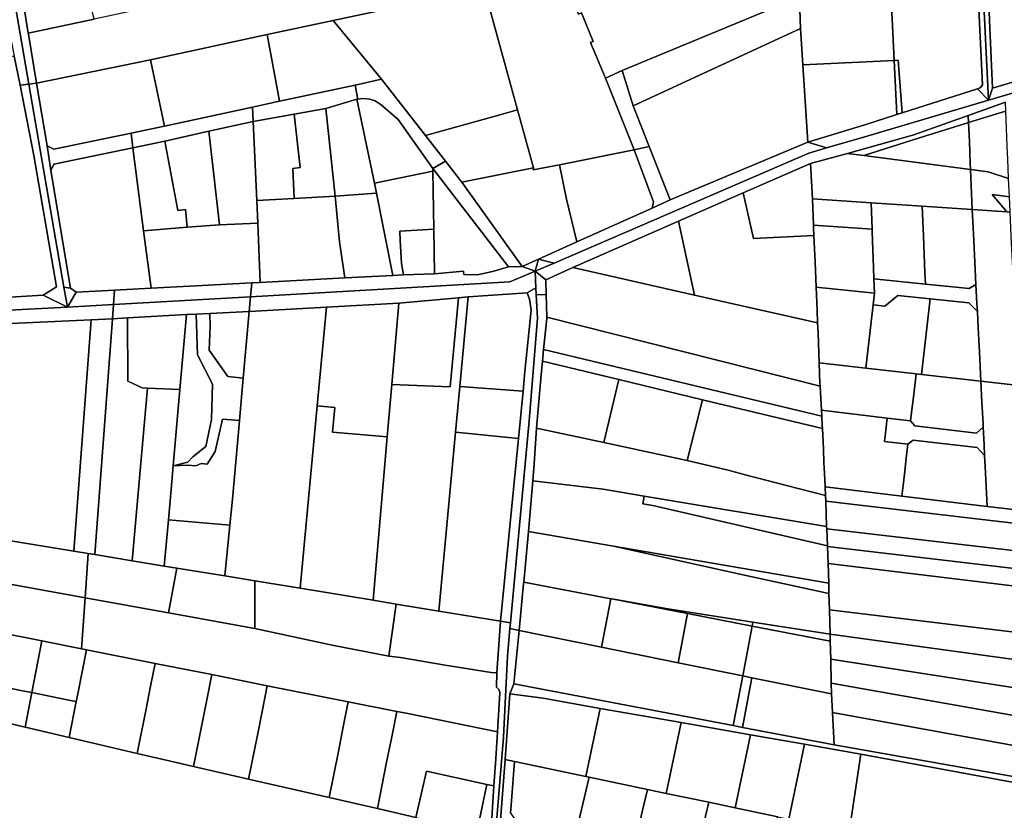
# Model space of a CAD drawing. Units: inches. Extents: x 7506314 to 7518549, y 5779004 to 5790189.
# Drawn here: x 7510024 to 7510442, y 5783883 to 5784219 of the extents above; entities that cross this region are included whole.
import ezdxf

# ---------------------------------------------------------------- set-up
doc = ezdxf.new("R2010")
doc.units = ezdxf.units.IN
doc.header["$MEASUREMENT"] = 0

msp = doc.modelspace()

# ---------------------------------------------------------------- linework, layer by layer
for points in [[(7510437.12, 5784189.85), (7510435.45, 5784184.83), (7510482.84, 5784198.63), (7510582.84, 5784228.14), (7510801.14, 5784293.89), (7510799.93, 5784297.6), (7510796.57, 5784296.93), (7510766.63, 5784287.73), (7510736.17, 5784278.53), (7510700.13, 5784267.91), (7510614.46, 5784242.4), (7510557.18, 5784225.36), (7510516.35, 5784213.2), (7510499.39, 5784208.3), (7510488.54, 5784205.17), (7510437.12, 5784189.85)], [(7510000.87, 5784292.64), (7510001.86, 5784291.95), (7510008.86, 5784285.05), (7510012.86, 5784277.25), (7510027.73, 5784191.58), (7510031.12, 5784191.99), (7510027.62, 5784212.8), (7510027.48, 5784213.18), (7510024.62, 5784231.22), (7510023.92, 5784235.71), (7510020.92, 5784247.89), (7510020.69, 5784248.84), (7510020.44, 5784251.37), (7510020.09, 5784254.87), (7510019.96, 5784256.22), (7510018.67, 5784269.21), (7510013.8, 5784282.03), (7510009.95, 5784294.95), (7510003.39, 5784293.52), (7510000.87, 5784292.64)], [(7509998.62, 5784291.86), (7510000.93, 5784290.11), (7510004.6, 5784286.85), (7510005.54, 5784285.81), (7510006.74, 5784284.32), (7510007.92, 5784282.17), (7510008.35, 5784281.13), (7510009.62, 5784278.07), (7510011, 5784269.99), (7510012.44, 5784259.23), (7510014, 5784248.52), (7510015.26, 5784238.84), (7510016.59, 5784228.48), (7510018.83, 5784217.38), (7510021.62, 5784203.42), (7510024.06, 5784191.12), (7510027.73, 5784191.58), (7510012.86, 5784277.25), (7510008.86, 5784285.05), (7510001.86, 5784291.95), (7510000.87, 5784292.64), (7509998.62, 5784291.86)], [(7510031.12, 5784191.99), (7510079.54, 5784201.95), (7510128.99, 5784212.69), (7510157.01, 5784218.67), (7510221.26, 5784232.34), (7510253.6, 5784239.46), (7510254.35, 5784239.69), (7510354.34, 5784260.75), (7510353.86, 5784270.92), (7510353.28, 5784283.14), (7510322.56, 5784276.54), (7510291.59, 5784269.89), (7510263.6, 5784263.89), (7510235.65, 5784257.88), (7510207.73, 5784251.89), (7510178.51, 5784245.62), (7510149.33, 5784239.35), (7510091.2, 5784226.87), (7510055.61, 5784219.23), (7510027.48, 5784213.18), (7510027.62, 5784212.8), (7510031.12, 5784191.99)], [(7510355.21, 5784228.65), (7510354.71, 5784246.99), (7510354.34, 5784260.75), (7510254.35, 5784239.69), (7510256.02, 5784233.61), (7510261.25, 5784221.3), (7510262.57, 5784221.8), (7510267.5, 5784209.65), (7510266.42, 5784209.26), (7510272.74, 5784194.12), (7510279.83, 5784197.41), (7510355.21, 5784228.65)], [(7510393.58, 5784239.97), (7510394.27, 5784225.14), (7510395.38, 5784201.67), (7510397.05, 5784201.75), (7510398.75, 5784179.37), (7510430.82, 5784189.59), (7510431.95, 5784189.98), (7510432.95, 5784191.33), (7510430.22, 5784247), (7510430.2, 5784247.32), (7510393.58, 5784239.97)], [(7510221.26, 5784232.34), (7510235.4, 5784180.6), (7510242.11, 5784156.03), (7510242.05, 5784155.18), (7510253.25, 5784157.24), (7510284.94, 5784163.66), (7510272.74, 5784194.12), (7510266.42, 5784209.26), (7510267.5, 5784209.65), (7510262.57, 5784221.8), (7510261.25, 5784221.3), (7510256.02, 5784233.61), (7510254.35, 5784239.69), (7510253.6, 5784239.46), (7510221.26, 5784232.34)], [(7510437.12, 5784189.85), (7510488.54, 5784205.17), (7510499.39, 5784208.3), (7510489.75, 5784241.65), (7510435.55, 5784225.34), (7510436.14, 5784212.18), (7510437.12, 5784189.85)], [(7510024.62, 5784231.22), (7510027.48, 5784213.18), (7510055.61, 5784219.23), (7510052.88, 5784230.22), (7510054.41, 5784230.61), (7510053.03, 5784237.74), (7510024.62, 5784231.22)], [(7510157.01, 5784218.67), (7510177.63, 5784193.62), (7510196.35, 5784169.7), (7510225.93, 5784177.99), (7510235.4, 5784180.6), (7510221.26, 5784232.34), (7510157.01, 5784218.67)], [(7510279.83, 5784197.41), (7510284.51, 5784182.3), (7510355.58, 5784215.26), (7510355.35, 5784223.31), (7510355.21, 5784228.65), (7510279.83, 5784197.41)], [(7510355.35, 5784223.31), (7510355.58, 5784215.26), (7510356.58, 5784199.84), (7510395.38, 5784201.67), (7510394.27, 5784225.14), (7510355.35, 5784223.31)], [(7510128.99, 5784212.69), (7510134.3, 5784184.29), (7510166.36, 5784191.2), (7510177.63, 5784193.62), (7510157.01, 5784218.67), (7510128.99, 5784212.69)], [(7510284.51, 5784182.3), (7510291.28, 5784165.14), (7510300.25, 5784142.41), (7510358.73, 5784166.86), (7510356.58, 5784199.84), (7510355.58, 5784215.26), (7510284.51, 5784182.3)], [(7510079.54, 5784201.95), (7510085.38, 5784173.76), (7510122.86, 5784181.83), (7510134.3, 5784184.29), (7510128.99, 5784212.69), (7510079.54, 5784201.95)], [(7509989.5, 5784196.82), (7510010.2, 5784100.51), (7510033.89, 5784101.94), (7510039.62, 5784105.52), (7510029.98, 5784161.32), (7510024.06, 5784191.12), (7510021.62, 5784203.42), (7509989.5, 5784196.82)], [(7510031.12, 5784191.99), (7510035.64, 5784165.3), (7510038.4, 5784163.88), (7510071.21, 5784170.72), (7510085.38, 5784173.76), (7510079.54, 5784201.95), (7510031.12, 5784191.99)], [(7510356.58, 5784199.84), (7510358.73, 5784166.86), (7510382.85, 5784174.3), (7510396.46, 5784178.64), (7510395.38, 5784201.67), (7510356.58, 5784199.84)], [(7510395.38, 5784201.67), (7510396.46, 5784178.64), (7510398.75, 5784179.37), (7510397.05, 5784201.75), (7510395.38, 5784201.67)], [(7510272.74, 5784194.12), (7510284.94, 5784163.66), (7510291.28, 5784165.14), (7510284.51, 5784182.3), (7510279.83, 5784197.41), (7510272.74, 5784194.12)], [(7510166.36, 5784191.2), (7510167.56, 5784185.22), (7510169.7, 5784185.45), (7510172.67, 5784185.14), (7510174.94, 5784184.44), (7510177.53, 5784182.8), (7510184.66, 5784176.51), (7510199.4, 5784155.67), (7510204.8, 5784158.89), (7510196.35, 5784169.7), (7510177.63, 5784193.62), (7510166.36, 5784191.2)], [(7510024.06, 5784191.12), (7510029.98, 5784161.32), (7510039.62, 5784105.52), (7510033.89, 5784101.94), (7510044.19, 5784096.78), (7510042.72, 5784105.26), (7510027.73, 5784191.58), (7510024.06, 5784191.12)], [(7510027.73, 5784191.58), (7510042.72, 5784105.26), (7510045.51, 5784104.89), (7510037.17, 5784154.92), (7510035.64, 5784165.3), (7510031.12, 5784191.99), (7510027.73, 5784191.58)], [(7510122.86, 5784181.83), (7510123.15, 5784175.73), (7510140.54, 5784178.82), (7510153.97, 5784181.19), (7510167.14, 5784185.18), (7510167.56, 5784185.22), (7510166.36, 5784191.2), (7510134.3, 5784184.29), (7510122.86, 5784181.83)], [(7510358.73, 5784166.86), (7510366.65, 5784164.5), (7510382.85, 5784169.22), (7510435.45, 5784184.83), (7510430.82, 5784189.59), (7510398.75, 5784179.37), (7510396.46, 5784178.64), (7510382.85, 5784174.3), (7510358.73, 5784166.86)], [(7510153.97, 5784181.19), (7510157.86, 5784143.95), (7510175.47, 5784145.28), (7510174.59, 5784149.48), (7510167.14, 5784185.18), (7510153.97, 5784181.19)], [(7510167.14, 5784185.18), (7510174.59, 5784149.48), (7510199.42, 5784154.55), (7510199.4, 5784155.67), (7510184.66, 5784176.51), (7510177.53, 5784182.8), (7510174.94, 5784184.44), (7510172.67, 5784185.14), (7510169.7, 5784185.45), (7510167.56, 5784185.22), (7510167.14, 5784185.18)], [(7510072, 5784164.58), (7510085.54, 5784167.41), (7510104.22, 5784171.54), (7510123.15, 5784175.73), (7510122.86, 5784181.83), (7510085.38, 5784173.76), (7510071.21, 5784170.72), (7510072, 5784164.58)], [(7510140.54, 5784178.82), (7510143.07, 5784156.15), (7510139.9, 5784155.79), (7510140.55, 5784143.04), (7510157.86, 5784143.95), (7510153.97, 5784181.19), (7510140.54, 5784178.82)], [(7510196.35, 5784169.7), (7510204.8, 5784158.89), (7510211.74, 5784149.95), (7510242.11, 5784156.03), (7510235.4, 5784180.6), (7510225.93, 5784177.99), (7510196.35, 5784169.7)], [(7510426.86, 5784178.23), (7510426.99, 5784175.23), (7510440.77, 5784179.5), (7510442.8, 5784180.09), (7510442.64, 5784183.87), (7510427.23, 5784178.36), (7510426.86, 5784178.23)], [(7510426.99, 5784175.23), (7510427.32, 5784167.24), (7510427.71, 5784157.88), (7510427.82, 5784155.32), (7510435.25, 5784154.35), (7510444, 5784151.5), (7510443.81, 5784156.01), (7510443.66, 5784159.59), (7510443.42, 5784165.36), (7510442.96, 5784176.38), (7510442.8, 5784180.09), (7510440.77, 5784179.5), (7510426.99, 5784175.23)], [(7510123.15, 5784175.73), (7510124.67, 5784142.21), (7510140.55, 5784143.04), (7510139.9, 5784155.79), (7510143.07, 5784156.15), (7510140.54, 5784178.82), (7510123.15, 5784175.73)], [(7510375.53, 5784162.15), (7510382.52, 5784161.24), (7510406.1, 5784168.76), (7510423.46, 5784174.14), (7510426.99, 5784175.23), (7510426.86, 5784178.23), (7510403.69, 5784169.99), (7510380.14, 5784163.4), (7510375.53, 5784162.15)], [(7510124.67, 5784142.21), (7510123.15, 5784175.73), (7510104.22, 5784171.54), (7510108.8, 5784131.85), (7510125.12, 5784132.55), (7510124.67, 5784142.21)], [(7510382.52, 5784161.24), (7510427.82, 5784155.32), (7510427.71, 5784157.88), (7510427.32, 5784167.24), (7510426.99, 5784175.23), (7510423.46, 5784174.14), (7510406.1, 5784168.76), (7510382.52, 5784161.24)], [(7510035.64, 5784165.3), (7510037.17, 5784154.92), (7510038.37, 5784157.53), (7510072, 5784164.58), (7510071.21, 5784170.72), (7510038.4, 5784163.88), (7510035.64, 5784165.3)], [(7510085.54, 5784167.41), (7510091.05, 5784137.91), (7510094.3, 5784138.3), (7510095.05, 5784130.76), (7510108.8, 5784131.85), (7510104.22, 5784171.54), (7510085.54, 5784167.41)], [(7510037.17, 5784154.92), (7510045.51, 5784104.89), (7510047.97, 5784103.19), (7510064.18, 5784104.04), (7510079.7, 5784104.85), (7510076.55, 5784129.32), (7510072, 5784164.58), (7510038.37, 5784157.53), (7510037.17, 5784154.92)], [(7510091.05, 5784137.91), (7510085.54, 5784167.41), (7510072, 5784164.58), (7510076.55, 5784129.32), (7510095.05, 5784130.76), (7510094.3, 5784138.3), (7510091.05, 5784137.91)], [(7510244.25, 5784117.25), (7510250.89, 5784115.58), (7510359.15, 5784162.31), (7510366.65, 5784164.5), (7510358.73, 5784166.86), (7510300.25, 5784142.41), (7510292.56, 5784138.91), (7510260.57, 5784124.57), (7510244.25, 5784117.25)], [(7510292.56, 5784138.91), (7510293.08, 5784141.53), (7510284.94, 5784163.66), (7510253.25, 5784157.24), (7510256.21, 5784142.67), (7510260.57, 5784124.57), (7510292.56, 5784138.91)], [(7510284.94, 5784163.66), (7510293.08, 5784141.53), (7510292.56, 5784138.91), (7510300.25, 5784142.41), (7510291.28, 5784165.14), (7510284.94, 5784163.66)], [(7510359.86, 5784157.9), (7510360.64, 5784142.92), (7510385.58, 5784141.22), (7510407.24, 5784139.73), (7510428.53, 5784138.28), (7510427.82, 5784155.32), (7510382.52, 5784161.24), (7510375.53, 5784162.15), (7510359.86, 5784157.9)], [(7510199.4, 5784155.67), (7510231.51, 5784114.02), (7510237.31, 5784114.14), (7510211.74, 5784149.95), (7510204.8, 5784158.89), (7510199.4, 5784155.67)], [(7510199.4, 5784155.67), (7510199.42, 5784154.55), (7510199.81, 5784129.9), (7510200.11, 5784111.04), (7510212.41, 5784112.15), (7510212.53, 5784110.74), (7510218.45, 5784110.57), (7510225.3, 5784112.07), (7510228.11, 5784112.98), (7510231.51, 5784114.02), (7510199.4, 5784155.67)], [(7510211.74, 5784149.95), (7510237.31, 5784114.14), (7510244.25, 5784117.25), (7510260.57, 5784124.57), (7510256.21, 5784142.67), (7510253.25, 5784157.24), (7510242.05, 5784155.18), (7510242.11, 5784156.03), (7510211.74, 5784149.95)], [(7510331.25, 5784145.38), (7510335.58, 5784125.97), (7510361.29, 5784127.29), (7510361.11, 5784130.78), (7510361.07, 5784131.7), (7510360.64, 5784142.92), (7510359.86, 5784157.9), (7510331.25, 5784145.38)], [(7510427.82, 5784155.32), (7510428.53, 5784138.28), (7510443.3, 5784137.27), (7510436.95, 5784144.75), (7510444.33, 5784143.77), (7510444, 5784151.5), (7510435.25, 5784154.35), (7510427.82, 5784155.32)], [(7510186.99, 5784110.51), (7510186.06, 5784115.4), (7510185.55, 5784125.12), (7510185.33, 5784129.11), (7510199.81, 5784129.9), (7510199.42, 5784154.55), (7510174.59, 5784149.48), (7510175.47, 5784145.28), (7510182.39, 5784110.33), (7510186.99, 5784110.51)], [(7510124.67, 5784142.21), (7510125.12, 5784132.55), (7510126.12, 5784107.35), (7510161.96, 5784109.35), (7510159.79, 5784124.58), (7510157.86, 5784143.95), (7510140.55, 5784143.04), (7510124.67, 5784142.21)], [(7510157.86, 5784143.95), (7510159.79, 5784124.58), (7510161.96, 5784109.35), (7510182.39, 5784110.33), (7510175.47, 5784145.28), (7510157.86, 5784143.95)], [(7510303.76, 5784133.35), (7510310.58, 5784101.96), (7510362.88, 5784090.12), (7510362.68, 5784095.62), (7510362.28, 5784105.3), (7510361.87, 5784115.96), (7510361.29, 5784127.29), (7510335.58, 5784125.97), (7510331.25, 5784145.38), (7510303.76, 5784133.35)], [(7510360.64, 5784142.92), (7510361.07, 5784131.7), (7510385.99, 5784130), (7510385.58, 5784141.22), (7510360.64, 5784142.92)], [(7510436.95, 5784144.75), (7510443.3, 5784137.27), (7510444.6, 5784137.18), (7510444.33, 5784143.77), (7510436.95, 5784144.75)], [(7510407.24, 5784139.73), (7510385.58, 5784141.22), (7510385.99, 5784130), (7510386.03, 5784128.79), (7510386.58, 5784113.65), (7510386.75, 5784108.86), (7510408.68, 5784106.63), (7510408.46, 5784111.61), (7510407.79, 5784127.05), (7510407.24, 5784139.73)], [(7510428.53, 5784138.28), (7510407.24, 5784139.73), (7510407.79, 5784127.05), (7510408.46, 5784111.61), (7510408.68, 5784106.63), (7510427.26, 5784104.74), (7510430.14, 5784106.44), (7510429.98, 5784109.6), (7510429.18, 5784125.34), (7510428.53, 5784138.28)], [(7510443.3, 5784137.27), (7510428.53, 5784138.28), (7510429.18, 5784125.34), (7510429.98, 5784109.6), (7510430.14, 5784106.44), (7510430.55, 5784098.38), (7510430.72, 5784094.93), (7510431.07, 5784088.08), (7510431.58, 5784077.87), (7510432.21, 5784065.41), (7510448.32, 5784063.58), (7510447.7, 5784076.02), (7510447.18, 5784086.3), (7510447.11, 5784087.7), (7510446.65, 5784096.76), (7510446.19, 5784105.8), (7510446.07, 5784108.11), (7510445.24, 5784124.06), (7510444.6, 5784137.18), (7510443.3, 5784137.27)], [(7510076.55, 5784129.32), (7510079.7, 5784104.85), (7510098.74, 5784105.84), (7510122.47, 5784107.15), (7510126.12, 5784107.35), (7510125.12, 5784132.55), (7510108.8, 5784131.85), (7510095.05, 5784130.76), (7510076.55, 5784129.32)], [(7510186.99, 5784110.51), (7510200.11, 5784111.04), (7510199.81, 5784129.9), (7510185.33, 5784129.11), (7510185.55, 5784125.12), (7510186.06, 5784115.4), (7510186.99, 5784110.51)], [(7510310.58, 5784101.96), (7510303.76, 5784133.35), (7510258.85, 5784113.7), (7510310.58, 5784101.96)], [(7510385.99, 5784130), (7510361.07, 5784131.7), (7510361.11, 5784130.78), (7510361.29, 5784127.29), (7510361.87, 5784115.96), (7510362.28, 5784105.3), (7510386.97, 5784102.8), (7510386.75, 5784108.86), (7510386.58, 5784113.65), (7510386.03, 5784128.79), (7510385.99, 5784130)], [(7510121.93, 5784101.25), (7510232.07, 5784107.62), (7510242.87, 5784112.12), (7510237.31, 5784114.14), (7510231.51, 5784114.02), (7510228.11, 5784112.98), (7510225.3, 5784112.07), (7510218.45, 5784110.57), (7510212.53, 5784110.74), (7510212.41, 5784112.15), (7510200.11, 5784111.04), (7510186.99, 5784110.51), (7510182.39, 5784110.33), (7510161.96, 5784109.35), (7510126.12, 5784107.35), (7510122.47, 5784107.15), (7510121.93, 5784101.25)], [(7510237.31, 5784114.14), (7510242.87, 5784112.12), (7510244.25, 5784117.25), (7510237.31, 5784114.14)], [(7510250.89, 5784115.58), (7510244.25, 5784117.25), (7510242.87, 5784112.12), (7510250.89, 5784115.58)], [(7510258.85, 5784113.7), (7510247.43, 5784108.5), (7510247.57, 5784102.15), (7510247.78, 5784092.58), (7510363.96, 5784063.21), (7510363.87, 5784064.46), (7510363.56, 5784073.2), (7510363.09, 5784085.73), (7510362.88, 5784090.12), (7510310.58, 5784101.96), (7510258.85, 5784113.7)], [(7510121.93, 5784101.25), (7510121.36, 5784095.04), (7510154.2, 5784096.77), (7510184.98, 5784098.58), (7510210.32, 5784100.83), (7510214.37, 5784101.19), (7510239.51, 5784102.88), (7510243.22, 5784105.1), (7510242.87, 5784112.12), (7510232.07, 5784107.62), (7510121.93, 5784101.25)], [(7510242.87, 5784112.12), (7510243.22, 5784105.1), (7510243.37, 5784102.08), (7510247.57, 5784102.15), (7510247.43, 5784108.5), (7510242.87, 5784112.12)], [(7510042.72, 5784105.26), (7510044.19, 5784096.78), (7510047.97, 5784103.19), (7510045.51, 5784104.89), (7510042.72, 5784105.26)], [(7510064.18, 5784104.04), (7510063.73, 5784097.9), (7510121.93, 5784101.25), (7510122.47, 5784107.15), (7510098.74, 5784105.84), (7510079.7, 5784104.85), (7510064.18, 5784104.04)], [(7510228.14, 5783963.46), (7510232.4, 5783962.74), (7510240.38, 5784048.61), (7510243.87, 5784092.12), (7510243.37, 5784102.08), (7510243.22, 5784105.1), (7510239.51, 5784102.88), (7510240.51, 5784100.24), (7510241.21, 5784095.55), (7510238.55, 5784069.51), (7510237.72, 5784061.1), (7510235.76, 5784041.09), (7510228.14, 5783963.46)], [(7510386.97, 5784102.8), (7510362.28, 5784105.3), (7510362.68, 5784095.62), (7510362.88, 5784090.12), (7510363.09, 5784085.73), (7510363.56, 5784073.2), (7510383.36, 5784070.95), (7510384.75, 5784083.24), (7510385.86, 5784093.06), (7510386.4, 5784097.84), (7510386.97, 5784102.8)], [(7510408.68, 5784106.63), (7510386.75, 5784108.86), (7510386.97, 5784102.8), (7510386.4, 5784097.84), (7510391.44, 5784097.32), (7510396.92, 5784101.79), (7510410.69, 5784100.4), (7510427.11, 5784098.74), (7510430.72, 5784094.93), (7510430.55, 5784098.38), (7510430.14, 5784106.44), (7510427.26, 5784104.74), (7510408.68, 5784106.63)], [(7509951.44, 5784097.87), (7509950.25, 5784091.97), (7510044.19, 5784096.78), (7510033.89, 5784101.94), (7510010.2, 5784100.51), (7509976.94, 5784099.02), (7509951.44, 5784097.87)], [(7510047.97, 5784103.19), (7510044.19, 5784096.78), (7510063.73, 5784097.9), (7510064.18, 5784104.04), (7510047.97, 5784103.19)], [(7510063.73, 5784097.9), (7510063.29, 5784091.88), (7510069.65, 5784092.24), (7510094.84, 5784093.67), (7510098.86, 5784093.88), (7510104.75, 5784094.18), (7510121.36, 5784095.04), (7510121.93, 5784101.25), (7510063.73, 5784097.9)], [(7510181.99, 5784063.92), (7510180.08, 5784041.72), (7510174.1, 5783972.32), (7510183.82, 5783970.72), (7510201.91, 5783967.76), (7510209, 5784043.71), (7510210.82, 5784063.13), (7510214.37, 5784101.19), (7510210.32, 5784100.83), (7510206.78, 5784062.94), (7510181.99, 5784063.92)], [(7510184.98, 5784098.58), (7510181.99, 5784063.92), (7510206.78, 5784062.94), (7510210.32, 5784100.83), (7510184.98, 5784098.58)], [(7510214.37, 5784101.19), (7510210.82, 5784063.13), (7510237.72, 5784061.1), (7510238.55, 5784069.51), (7510241.21, 5784095.55), (7510240.51, 5784100.24), (7510239.51, 5784102.88), (7510214.37, 5784101.19)], [(7510232.18, 5783960.29), (7510236.03, 5783959.44), (7510237.94, 5783979.39), (7510238, 5783980.02), (7510240.05, 5784001.5), (7510241.83, 5784023.12), (7510242.42, 5784030.31), (7510243.51, 5784045.43), (7510245.42, 5784068.13), (7510245.98, 5784073.85), (7510246.48, 5784078.87), (7510247.79, 5784092.06), (7510247.78, 5784092.58), (7510247.57, 5784102.15), (7510243.37, 5784102.08), (7510243.87, 5784092.12), (7510240.38, 5784048.61), (7510232.4, 5783962.74), (7510232.18, 5783960.29)], [(7510410.69, 5784100.4), (7510396.92, 5784101.79), (7510391.44, 5784097.32), (7510386.4, 5784097.84), (7510385.86, 5784093.06), (7510384.75, 5784083.24), (7510383.36, 5784070.95), (7510404.68, 5784068.53), (7510407.03, 5784068.26), (7510408.43, 5784080.52), (7510409.56, 5784090.45), (7510410.69, 5784100.4)], [(7509938.01, 5784091.35), (7509937.56, 5784086.19), (7509945.61, 5784086.55), (7510054.23, 5784091.47), (7510063.29, 5784091.88), (7510063.73, 5784097.9), (7510044.19, 5784096.78), (7509950.25, 5784091.97), (7509946.14, 5784091.77), (7509938.01, 5784091.35)], [(7510121.36, 5784095.04), (7510118.9, 5784066.71), (7510117.33, 5784048.62), (7510117.19, 5784047.03), (7510114.31, 5784015.3), (7510113.2, 5784004.24), (7510111.04, 5783982.66), (7510123.87, 5783980.55), (7510143.02, 5783977.41), (7510150.28, 5784054.98), (7510154.2, 5784096.77), (7510121.36, 5784095.04)], [(7510154.2, 5784096.77), (7510150.28, 5784054.98), (7510157.74, 5784054.25), (7510156.76, 5784043.8), (7510180.08, 5784041.72), (7510181.99, 5784063.92), (7510184.98, 5784098.58), (7510154.2, 5784096.77)], [(7510427.11, 5784098.74), (7510410.69, 5784100.4), (7510409.56, 5784090.45), (7510408.43, 5784080.52), (7510407.03, 5784068.26), (7510432.21, 5784065.41), (7510431.58, 5784077.87), (7510431.07, 5784088.08), (7510430.72, 5784094.93), (7510427.11, 5784098.74)], [(7510063.29, 5784091.88), (7510055.9, 5783991.7), (7510071.63, 5783989.12), (7510076.8, 5784046.52), (7510078.24, 5784062.48), (7510075.93, 5784062.58), (7510069.81, 5784065.33), (7510069.65, 5784092.24), (7510063.29, 5784091.88)], [(7510069.65, 5784092.24), (7510069.81, 5784065.33), (7510075.93, 5784062.58), (7510078.24, 5784062.48), (7510092, 5784061.85), (7510094.84, 5784093.67), (7510069.65, 5784092.24)], [(7510098.86, 5784093.88), (7510099.44, 5784076.58), (7510105.87, 5784064.07), (7510105.45, 5784049.13), (7510103.03, 5784037.66), (7510097.52, 5784033.22), (7510095.35, 5784030.92), (7510089.11, 5784029.49), (7510095.24, 5784029.73), (7510098.73, 5784029.41), (7510101.02, 5784030.35), (7510103.56, 5784030.12), (7510106.94, 5784035.56), (7510110.11, 5784049.24), (7510117.33, 5784048.62), (7510118.9, 5784066.71), (7510112.28, 5784067.33), (7510104.4, 5784078.57), (7510104.78, 5784088.75), (7510104.75, 5784094.18), (7510098.86, 5784093.88)], [(7510094.84, 5784093.67), (7510092, 5784061.85), (7510089.11, 5784029.49), (7510095.35, 5784030.92), (7510097.52, 5784033.22), (7510103.03, 5784037.66), (7510105.45, 5784049.13), (7510105.87, 5784064.07), (7510099.44, 5784076.58), (7510098.86, 5784093.88), (7510094.84, 5784093.67)], [(7510104.75, 5784094.18), (7510104.78, 5784088.75), (7510104.4, 5784078.57), (7510112.28, 5784067.33), (7510118.9, 5784066.71), (7510121.36, 5784095.04), (7510104.75, 5784094.18)], [(7510247.78, 5784092.58), (7510247.79, 5784092.06), (7510246.48, 5784078.87), (7510364.61, 5784050.48), (7510364.47, 5784053.03), (7510364.33, 5784055.49), (7510363.96, 5784063.21), (7510247.78, 5784092.58)], [(7509945.61, 5784086.55), (7509938.94, 5784010.92), (7509954.14, 5784008.39), (7510046.98, 5783993.16), (7510054.23, 5784091.47), (7509945.61, 5784086.55)], [(7510054.23, 5784091.47), (7510046.98, 5783993.16), (7510053.06, 5783992.17), (7510055.9, 5783991.7), (7510063.29, 5784091.88), (7510054.23, 5784091.47)], [(7510246.48, 5784078.87), (7510245.98, 5784073.85), (7510278.43, 5784066.05), (7510313.92, 5784057.52), (7510364.87, 5784045.28), (7510364.81, 5784046.45), (7510364.61, 5784050.48), (7510246.48, 5784078.87)], [(7510245.98, 5784073.85), (7510245.42, 5784068.13), (7510243.51, 5784045.43), (7510272.09, 5784039.3), (7510278.43, 5784066.05), (7510245.98, 5784073.85)], [(7510383.36, 5784070.95), (7510363.56, 5784073.2), (7510363.87, 5784064.46), (7510363.96, 5784063.21), (7510364.33, 5784055.49), (7510364.47, 5784053.03), (7510392.45, 5784049.74), (7510402.38, 5784048.57), (7510402.66, 5784050.98), (7510403.67, 5784059.73), (7510404.68, 5784068.53), (7510383.36, 5784070.95)], [(7510407.03, 5784068.26), (7510404.68, 5784068.53), (7510403.67, 5784059.73), (7510402.66, 5784050.98), (7510402.38, 5784048.57), (7510404.13, 5784046.36), (7510430.38, 5784043.26), (7510433.2, 5784045.91), (7510433.12, 5784047.39), (7510432.67, 5784056.28), (7510432.21, 5784065.41), (7510407.03, 5784068.26)], [(7510210.82, 5784063.13), (7510209, 5784043.71), (7510235.76, 5784041.09), (7510237.72, 5784061.1), (7510210.82, 5784063.13)], [(7510278.43, 5784066.05), (7510272.09, 5784039.3), (7510307.39, 5784031.73), (7510313.92, 5784057.52), (7510278.43, 5784066.05)], [(7510448.32, 5784063.58), (7510432.21, 5784065.41), (7510432.67, 5784056.28), (7510433.12, 5784047.39), (7510433.2, 5784045.91), (7510433.58, 5784038.43), (7510433.81, 5784033.84), (7510434.05, 5784029.17), (7510434.33, 5784023.52), (7510434.62, 5784017.94), (7510434.91, 5784012.21), (7510451.03, 5784010.27), (7510450.74, 5784015.98), (7510450.45, 5784021.79), (7510450.16, 5784027.45), (7510450.12, 5784028.11), (7510449.7, 5784036.55), (7510449.24, 5784045.5), (7510448.79, 5784054.36), (7510448.32, 5784063.58)], [(7510078.24, 5784062.48), (7510076.8, 5784046.52), (7510071.63, 5783989.12), (7510085.31, 5783986.87), (7510087.06, 5784006.49), (7510088.08, 5784017.82), (7510089.11, 5784029.49), (7510092, 5784061.85), (7510078.24, 5784062.48)], [(7510150.28, 5784054.98), (7510143.02, 5783977.41), (7510174.1, 5783972.32), (7510180.08, 5784041.72), (7510156.76, 5784043.8), (7510157.74, 5784054.25), (7510150.28, 5784054.98)], [(7510313.92, 5784057.52), (7510307.39, 5784031.73), (7510324.8, 5784027.65), (7510334.18, 5784024.97), (7510337.1, 5784024.37), (7510349.62, 5784021.06), (7510366.21, 5784016.77), (7510366.07, 5784020.52), (7510365.79, 5784026.29), (7510365.57, 5784030.9), (7510365.3, 5784036.47), (7510365.15, 5784039.5), (7510364.87, 5784045.28), (7510313.92, 5784057.52)], [(7510392.45, 5784049.74), (7510364.47, 5784053.03), (7510364.61, 5784050.48), (7510364.81, 5784046.45), (7510364.87, 5784045.28), (7510365.15, 5784039.5), (7510365.3, 5784036.47), (7510365.57, 5784030.9), (7510365.79, 5784026.29), (7510366.07, 5784020.52), (7510398.62, 5784016.59), (7510399.28, 5784022.23), (7510399.87, 5784027.22), (7510400.52, 5784032.73), (7510401.21, 5784038.64), (7510391.28, 5784039.81), (7510391.69, 5784043.32), (7510392.45, 5784049.74)], [(7510110.11, 5784049.24), (7510106.94, 5784035.56), (7510103.56, 5784030.12), (7510101.02, 5784030.35), (7510098.73, 5784029.41), (7510095.24, 5784029.73), (7510089.11, 5784029.49), (7510088.08, 5784017.82), (7510087.06, 5784006.49), (7510113.2, 5784004.24), (7510114.31, 5784015.3), (7510117.19, 5784047.03), (7510117.33, 5784048.62), (7510110.11, 5784049.24)], [(7510402.38, 5784048.57), (7510392.45, 5784049.74), (7510391.69, 5784043.32), (7510391.28, 5784039.81), (7510401.21, 5784038.64), (7510403.43, 5784040.4), (7510430.68, 5784037.19), (7510433.81, 5784033.84), (7510433.58, 5784038.43), (7510433.2, 5784045.91), (7510430.38, 5784043.26), (7510404.13, 5784046.36), (7510402.38, 5784048.57)], [(7510209, 5784043.71), (7510201.91, 5783967.76), (7510228.14, 5783963.46), (7510235.76, 5784041.09), (7510209, 5784043.71)], [(7510243.51, 5784045.43), (7510242.42, 5784030.31), (7510241.83, 5784023.12), (7510271.81, 5784019.48), (7510289.2, 5784016.58), (7510366.69, 5784003.7), (7510366.29, 5784014.39), (7510366.21, 5784016.77), (7510349.62, 5784021.06), (7510337.1, 5784024.37), (7510334.18, 5784024.97), (7510324.8, 5784027.65), (7510307.39, 5784031.73), (7510272.09, 5784039.3), (7510243.51, 5784045.43)], [(7510430.68, 5784037.19), (7510403.43, 5784040.4), (7510401.21, 5784038.64), (7510400.52, 5784032.73), (7510399.87, 5784027.22), (7510399.28, 5784022.23), (7510398.62, 5784016.59), (7510434.91, 5784012.21), (7510434.62, 5784017.94), (7510434.33, 5784023.52), (7510434.05, 5784029.17), (7510433.81, 5784033.84), (7510430.68, 5784037.19)], [(7510241.83, 5784023.12), (7510240.05, 5784001.5), (7510276.22, 5783995.3), (7510367.58, 5783979.62), (7510367.28, 5783987.94), (7510367.01, 5783995.18), (7510367, 5783995.51), (7510292.81, 5784012.64), (7510288.64, 5784013.22), (7510289.2, 5784016.58), (7510271.81, 5784019.48), (7510241.83, 5784023.12)], [(7510366.07, 5784020.52), (7510366.21, 5784016.77), (7510366.29, 5784014.39), (7510586.08, 5783988.58), (7510704.36, 5783974.6), (7510825.18, 5783960.68), (7510824.85, 5783966.8), (7510815.84, 5783967.8), (7510784.95, 5783971.22), (7510758.17, 5783974.19), (7510728.37, 5783977.5), (7510698.71, 5783980.79), (7510664.17, 5783984.62), (7510657.36, 5783985.37), (7510636.99, 5783987.83), (7510609.64, 5783991.13), (7510582.11, 5783994.45), (7510551.6, 5783998.13), (7510520.86, 5784001.84), (7510489.84, 5784005.58), (7510451.03, 5784010.27), (7510434.91, 5784012.21), (7510398.62, 5784016.59), (7510366.07, 5784020.52)], [(7510289.2, 5784016.58), (7510288.64, 5784013.22), (7510292.81, 5784012.64), (7510367, 5783995.51), (7510366.73, 5784002.65), (7510366.69, 5784003.7), (7510289.2, 5784016.58)], [(7510366.29, 5784014.39), (7510366.69, 5784003.7), (7510366.73, 5784002.65), (7510586.97, 5783977.04), (7510586.08, 5783988.58), (7510366.29, 5784014.39)], [(7509954.14, 5784008.39), (7509951.39, 5783991.61), (7510051.73, 5783973.38), (7510053.06, 5783992.17), (7510046.98, 5783993.16), (7509954.14, 5784008.39)], [(7510113.2, 5784004.24), (7510087.06, 5784006.49), (7510085.31, 5783986.87), (7510090.64, 5783986), (7510111.04, 5783982.66), (7510113.2, 5784004.24)], [(7510240.05, 5784001.5), (7510238, 5783980.02), (7510275.05, 5783972.96), (7510275.51, 5783972.87), (7510299.27, 5783968.75), (7510335.4, 5783963.04), (7510368.15, 5783957.87), (7510367.87, 5783968.27), (7510367.69, 5783975.15), (7510331.79, 5783982.99), (7510276.22, 5783995.3), (7510240.05, 5784001.5)], [(7510366.73, 5784002.65), (7510367, 5783995.51), (7510367.01, 5783995.18), (7510826.23, 5783941.02), (7510825.72, 5783949.89), (7510705.25, 5783963.06), (7510586.97, 5783977.04), (7510366.73, 5784002.65)], [(7510053.06, 5783992.17), (7510051.73, 5783973.38), (7510087.19, 5783966.94), (7510090.64, 5783986), (7510085.31, 5783986.87), (7510071.63, 5783989.12), (7510055.9, 5783991.7), (7510053.06, 5783992.17)], [(7510276.22, 5783995.3), (7510331.79, 5783982.99), (7510367.69, 5783975.15), (7510367.58, 5783979.62), (7510276.22, 5783995.3)], [(7510367.01, 5783995.18), (7510367.28, 5783987.94), (7510826.74, 5783932.36), (7510826.23, 5783941.02), (7510367.01, 5783995.18)], [(7510051.73, 5783973.38), (7509951.39, 5783991.61), (7509947.39, 5783972.15), (7509968.8, 5783967.89), (7509988.56, 5783963.97), (7510014.6, 5783958.79), (7510033.33, 5783955.06), (7510050.2, 5783951.71), (7510051.73, 5783973.38)], [(7510367.28, 5783987.94), (7510367.58, 5783979.62), (7510367.69, 5783975.15), (7510367.87, 5783968.27), (7510827.75, 5783912.8), (7510826.74, 5783932.36), (7510367.28, 5783987.94)], [(7510090.64, 5783986), (7510087.19, 5783966.94), (7510123.87, 5783960.28), (7510123.87, 5783980.55), (7510111.04, 5783982.66), (7510090.64, 5783986)], [(7510123.87, 5783980.55), (7510123.87, 5783960.28), (7510156.72, 5783953.29), (7510180.73, 5783948.59), (7510183.82, 5783970.72), (7510174.1, 5783972.32), (7510143.02, 5783977.41), (7510123.87, 5783980.55)], [(7510238, 5783980.02), (7510237.94, 5783979.39), (7510236.03, 5783959.44), (7510271.04, 5783952.35), (7510275.05, 5783972.96), (7510238, 5783980.02)], [(7510050.2, 5783951.71), (7510052.33, 5783951.29), (7510081.44, 5783945.5), (7510105.48, 5783940.73), (7510129.07, 5783936.03), (7510163.49, 5783929.19), (7510184.09, 5783925.1), (7510188.12, 5783924.3), (7510226.87, 5783916.45), (7510227.81, 5783933.05), (7510227.6, 5783934.31), (7510226.52, 5783935.34), (7510226.57, 5783941.51), (7510224.12, 5783941.61), (7510204.68, 5783944.78), (7510185.61, 5783948.06), (7510180.73, 5783948.59), (7510156.72, 5783953.29), (7510123.87, 5783960.28), (7510087.19, 5783966.94), (7510051.73, 5783973.38), (7510050.2, 5783951.71)], [(7510275.05, 5783972.96), (7510271.04, 5783952.35), (7510303.58, 5783945.76), (7510307.62, 5783966.68), (7510275.51, 5783972.87), (7510275.05, 5783972.96)], [(7510275.51, 5783972.87), (7510307.62, 5783966.68), (7510335.08, 5783961.38), (7510335.4, 5783963.04), (7510299.27, 5783968.75), (7510275.51, 5783972.87)], [(7510183.82, 5783970.72), (7510180.73, 5783948.59), (7510185.61, 5783948.06), (7510204.68, 5783944.78), (7510224.12, 5783941.61), (7510226.57, 5783941.51), (7510228.14, 5783963.46), (7510201.91, 5783967.76), (7510183.82, 5783970.72)], [(7510367.87, 5783968.27), (7510368.15, 5783957.87), (7510473.08, 5783943.46), (7510569.18, 5783929.4), (7510667.33, 5783915.42), (7510829.12, 5783893.45), (7510827.75, 5783912.8), (7510367.87, 5783968.27)], [(7510228.14, 5783963.46), (7510226.57, 5783941.51), (7510226.52, 5783935.34), (7510227.6, 5783934.31), (7510227.81, 5783933.05), (7510226.87, 5783916.45), (7510226.12, 5783905.01), (7510225.37, 5783893.45), (7510224.01, 5783872.78), (7510225.73, 5783872.43), (7510226.51, 5783878.04), (7510229.4, 5783914.12), (7510231.1, 5783948.61), (7510232.18, 5783960.29), (7510232.4, 5783962.74), (7510228.14, 5783963.46)], [(7510307.62, 5783966.68), (7510303.58, 5783945.76), (7510331.04, 5783940.2), (7510335.08, 5783961.38), (7510307.62, 5783966.68)], [(7510335.4, 5783963.04), (7510335.08, 5783961.38), (7510368.22, 5783954.96), (7510368.15, 5783957.87), (7510335.4, 5783963.04)], [(7510014.6, 5783958.79), (7510012.82, 5783949.85), (7510011.03, 5783940.88), (7510010.23, 5783936.85), (7510014.09, 5783936.07), (7510025.06, 5783933.85), (7510029.09, 5783933.07), (7510033.33, 5783955.06), (7510014.6, 5783958.79)], [(7510232.18, 5783960.29), (7510231.1, 5783948.61), (7510229.4, 5783914.12), (7510226.51, 5783878.04), (7510225.73, 5783872.43), (7510225.56, 5783871.26), (7510227.03, 5783870.9), (7510227.95, 5783877.17), (7510228.82, 5783888.07), (7510230.15, 5783904.72), (7510232.09, 5783932.6), (7510233.77, 5783936.89), (7510236.03, 5783959.44), (7510232.18, 5783960.29)], [(7510331.04, 5783940.2), (7510303.58, 5783945.76), (7510271.04, 5783952.35), (7510236.03, 5783959.44), (7510233.77, 5783936.89), (7510327, 5783919.08), (7510331.04, 5783940.2)], [(7510335.08, 5783961.38), (7510331.04, 5783940.2), (7510334.96, 5783939.4), (7510368.76, 5783932.55), (7510368.67, 5783937.05), (7510368.42, 5783947.32), (7510368.22, 5783954.96), (7510335.08, 5783961.38)], [(7510033.33, 5783955.06), (7510029.09, 5783933.07), (7510033.12, 5783932.29), (7510044.04, 5783930.08), (7510047.94, 5783929.29), (7510048.59, 5783932.57), (7510050.46, 5783941.94), (7510052.33, 5783951.29), (7510050.2, 5783951.71), (7510033.33, 5783955.06)], [(7510368.15, 5783957.87), (7510368.22, 5783954.96), (7510368.42, 5783947.32), (7510469.43, 5783931.62), (7510473.08, 5783943.46), (7510368.15, 5783957.87)], [(7510081.44, 5783945.5), (7510052.33, 5783951.29), (7510050.46, 5783941.94), (7510048.59, 5783932.57), (7510047.94, 5783929.29), (7510044.89, 5783914.01), (7510073.82, 5783907.27), (7510077.58, 5783926.16), (7510079.51, 5783935.82), (7510081.44, 5783945.5)], [(7510368.42, 5783947.32), (7510368.67, 5783937.05), (7510558.18, 5783903.6), (7510679.93, 5783880.98), (7510709.03, 5783875.76), (7510732.58, 5783871.54), (7510747.82, 5783868.81), (7510756.29, 5783867.29), (7510781.13, 5783862.85), (7510805.79, 5783858.42), (7510833.93, 5783853.39), (7510830.8, 5783870.02), (7510830.5, 5783873.99), (7510665.72, 5783899.75), (7510566.36, 5783915.6), (7510469.43, 5783931.62), (7510368.42, 5783947.32)], [(7510105.48, 5783940.73), (7510081.44, 5783945.5), (7510079.51, 5783935.82), (7510077.58, 5783926.16), (7510073.82, 5783907.27), (7510086.17, 5783904.39), (7510097.7, 5783901.74), (7510101.51, 5783920.86), (7510103.49, 5783930.78), (7510105.48, 5783940.73)], [(7510129.07, 5783936.03), (7510105.48, 5783940.73), (7510103.49, 5783930.78), (7510101.51, 5783920.86), (7510097.7, 5783901.74), (7510121.16, 5783896.36), (7510125.01, 5783915.66), (7510127.04, 5783925.84), (7510129.07, 5783936.03)], [(7510331.04, 5783940.2), (7510327, 5783919.08), (7510330.93, 5783918.33), (7510334.96, 5783939.4), (7510331.04, 5783940.2)], [(7510334.96, 5783939.4), (7510330.93, 5783918.33), (7510369.85, 5783910.89), (7510369.16, 5783924.6), (7510368.76, 5783932.55), (7510334.96, 5783939.4)], [(7510010.23, 5783936.85), (7510007.42, 5783922.74), (7510026.25, 5783918.35), (7510029.09, 5783933.07), (7510025.06, 5783933.85), (7510014.09, 5783936.07), (7510010.23, 5783936.85)], [(7510163.49, 5783929.19), (7510129.07, 5783936.03), (7510127.04, 5783925.84), (7510125.01, 5783915.66), (7510121.16, 5783896.36), (7510155.38, 5783888.52), (7510159.29, 5783908.08), (7510161.38, 5783918.61), (7510163.49, 5783929.19)], [(7510681.88, 5783837.98), (7510595.08, 5783865.47), (7510579.18, 5783869.46), (7510579.4, 5783870.41), (7510544.28, 5783880.11), (7510369.85, 5783910.89), (7510330.93, 5783918.33), (7510327, 5783919.08), (7510233.77, 5783936.89), (7510232.09, 5783932.6), (7510246.23, 5783930.67), (7510270.49, 5783926.41), (7510304.86, 5783920.38), (7510334.36, 5783915.2), (7510357.33, 5783911.17), (7510381.18, 5783906.98), (7510519.87, 5783881.27), (7510555.3, 5783874.1), (7510620.04, 5783855.09), (7510679.7, 5783835.51), (7510687.78, 5783834.48), (7510681.88, 5783837.98)], [(7510368.67, 5783937.05), (7510368.76, 5783932.55), (7510369.16, 5783924.6), (7510546.41, 5783892.41), (7510680.88, 5783859.57), (7510679.93, 5783880.98), (7510558.18, 5783903.6), (7510368.67, 5783937.05)], [(7510029.09, 5783933.07), (7510026.25, 5783918.35), (7510044.89, 5783914.01), (7510047.94, 5783929.29), (7510044.04, 5783930.08), (7510033.12, 5783932.29), (7510029.09, 5783933.07)], [(7510184.09, 5783925.1), (7510163.49, 5783929.19), (7510161.38, 5783918.61), (7510159.29, 5783908.08), (7510155.38, 5783888.52), (7510175.87, 5783883.82), (7510179.8, 5783903.53), (7510181.94, 5783914.29), (7510184.09, 5783925.1)], [(7510232.09, 5783932.6), (7510230.15, 5783904.72), (7510234.1, 5783903.89), (7510264.42, 5783897.5), (7510270.49, 5783926.41), (7510246.23, 5783930.67), (7510232.09, 5783932.6)], [(7510188.12, 5783924.3), (7510184.09, 5783925.1), (7510181.94, 5783914.29), (7510179.8, 5783903.53), (7510175.87, 5783883.82), (7510192.25, 5783880.06), (7510196.78, 5783899.78), (7510222.39, 5783894.11), (7510225.37, 5783893.45), (7510226.12, 5783905.01), (7510226.87, 5783916.45), (7510188.12, 5783924.3)], [(7510270.49, 5783926.41), (7510264.42, 5783897.5), (7510265.8, 5783897.21), (7510290.54, 5783891.99), (7510298.56, 5783890.3), (7510304.86, 5783920.38), (7510270.49, 5783926.41)], [(7510369.16, 5783924.6), (7510369.85, 5783910.89), (7510544.28, 5783880.11), (7510579.4, 5783870.41), (7510579.18, 5783869.46), (7510595.08, 5783865.47), (7510681.88, 5783837.98), (7510680.88, 5783859.57), (7510546.41, 5783892.41), (7510369.16, 5783924.6)], [(7510304.86, 5783920.38), (7510298.56, 5783890.3), (7510316.63, 5783886.49), (7510327.86, 5783884.13), (7510334.36, 5783915.2), (7510304.86, 5783920.38)], [(7510334.36, 5783915.2), (7510327.86, 5783884.13), (7510346.02, 5783880.3), (7510350.66, 5783879.32), (7510357.33, 5783911.17), (7510334.36, 5783915.2)], [(7510357.33, 5783911.17), (7510350.66, 5783879.32), (7510375.31, 5783874.14), (7510376.33, 5783873.92), (7510381.18, 5783906.98), (7510357.33, 5783911.17)], [(7510381.18, 5783906.98), (7510376.33, 5783873.92), (7510378.31, 5783873.51), (7510380.87, 5783872.94), (7510394.96, 5783869.82), (7510414.87, 5783865.4), (7510423.31, 5783863.53), (7510446.87, 5783858.3), (7510463.2, 5783854.68), (7510489.64, 5783848.82), (7510510.82, 5783844.12), (7510515.44, 5783863.04), (7510519.87, 5783881.27), (7510381.18, 5783906.98)], [(7510264.42, 5783897.5), (7510234.1, 5783903.89), (7510232.76, 5783887.16), (7510232.34, 5783881.9), (7510236.34, 5783876.4), (7510259.58, 5783870.9), (7510261.83, 5783880.41), (7510265.8, 5783897.21), (7510264.42, 5783897.5)], [(7510196.78, 5783899.78), (7510192.25, 5783880.06), (7510218.08, 5783874.14), (7510218.47, 5783875.85), (7510222.39, 5783894.11), (7510196.78, 5783899.78)], [(7510290.54, 5783891.99), (7510265.8, 5783897.21), (7510261.83, 5783880.41), (7510259.58, 5783870.9), (7510284.17, 5783865.09), (7510286.45, 5783874.69), (7510290.54, 5783891.99)], [(7510218.08, 5783874.14), (7510224.01, 5783872.78), (7510225.37, 5783893.45), (7510222.39, 5783894.11), (7510218.47, 5783875.85), (7510218.08, 5783874.14)], [(7510298.56, 5783890.3), (7510290.54, 5783891.99), (7510286.45, 5783874.69), (7510284.17, 5783865.09), (7510310.12, 5783858.95), (7510312.42, 5783868.66), (7510316.63, 5783886.49), (7510298.56, 5783890.3)], [(7510327.86, 5783884.13), (7510316.63, 5783886.49), (7510312.42, 5783868.66), (7510310.12, 5783858.95), (7510339.34, 5783852.04), (7510341.66, 5783861.88), (7510346.02, 5783880.3), (7510327.86, 5783884.13)]]:
    msp.add_lwpolyline(points, close=True)
for points in [[(7510430.22, 5784247), (7510432.95, 5784191.33), (7510431.95, 5784189.98), (7510430.82, 5784189.59), (7510435.45, 5784184.83), (7510432.34, 5784248.62)], [(7510432.34, 5784248.62), (7510435.45, 5784184.83), (7510437.12, 5784189.85), (7510436.14, 5784212.18), (7510435.55, 5784225.34)], [(7510482.84, 5784198.63), (7510435.45, 5784184.83), (7510382.85, 5784169.22), (7510366.65, 5784164.5), (7510359.15, 5784162.31), (7510250.89, 5784115.58), (7510242.87, 5784112.12), (7510242.87, 5784112.12), (7510247.43, 5784108.5), (7510258.85, 5784113.7), (7510303.76, 5784133.35), (7510331.25, 5784145.38), (7510359.86, 5784157.9), (7510375.53, 5784162.15), (7510380.14, 5784163.4), (7510403.69, 5784169.99), (7510426.86, 5784178.23), (7510427.23, 5784178.36), (7510442.64, 5784183.87)], [(7510192.25, 5783880.06), (7510175.87, 5783883.82), (7510155.38, 5783888.52), (7510121.16, 5783896.36), (7510097.7, 5783901.74), (7510086.17, 5783904.39), (7510073.82, 5783907.27), (7510044.89, 5783914.01), (7510026.25, 5783918.35), (7510007.42, 5783922.74)], [(7510232.34, 5783881.9), (7510232.76, 5783887.16), (7510234.1, 5783903.89), (7510234.1, 5783903.89), (7510230.15, 5783904.72), (7510228.82, 5783888.07), (7510227.95, 5783877.17)]]:
    msp.add_lwpolyline(points)

doc.saveas('drawing.dxf')
